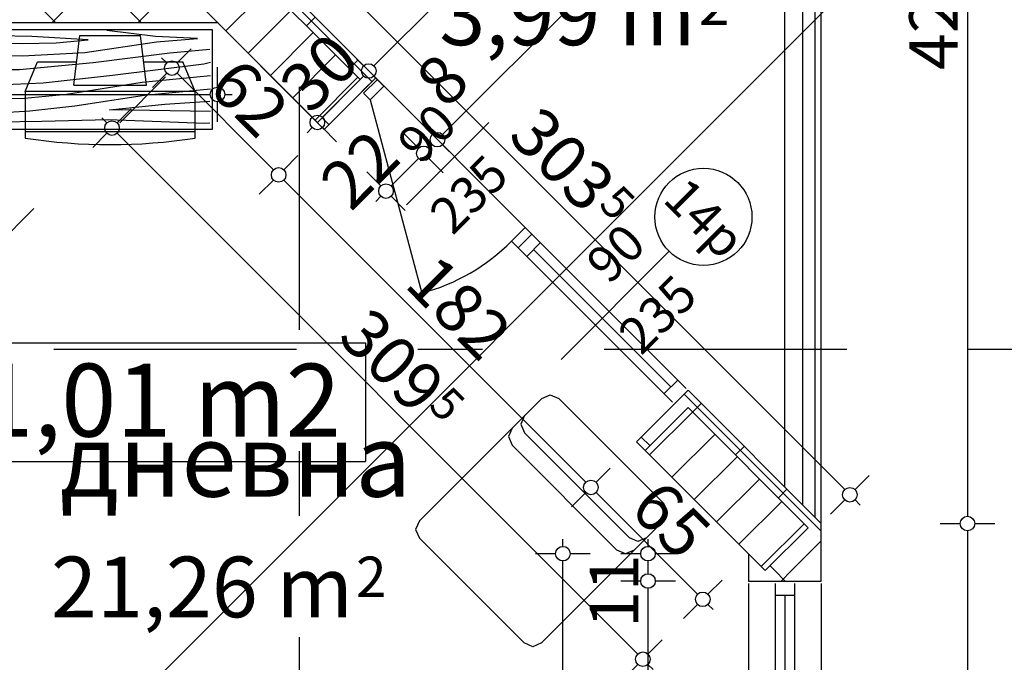
# Model space of a CAD drawing. Extents: x 88194 to 97745, y 86394 to 92856.
# Drawn here: x 94579 to 94985, y 88319 to 88583 of the extents above; entities that cross this region are included whole.
import ezdxf
from ezdxf.enums import TextEntityAlignment as Align

# ---------------------------------------------------------------- set-up
doc = ezdxf.new("R2010")
doc.units = 0
doc.header["$MEASUREMENT"] = 0
doc.linetypes.add('Double Dashed copy', pattern=[226.666667, 100, -50, 26.666667, -50])
for name, color, linetype in [('!DefPoints', 7, 'Continuous'), ('0help', 7, 'Continuous'), ('ArchiCAD', 7, 'Continuous'), ('Fills', 7, 'Continuous'), ('koloni', 7, 'Continuous'), ('KOTI-ext', 7, 'Continuous'), ('lines', 7, 'Continuous'), ('TEXT', 7, 'Continuous'), ('wall-ext', 7, 'Continuous'), ('Zones', 7, 'Continuous')]:
    doc.layers.add(name, color=color, linetype=linetype)
doc.styles.add('GENERATED_STYLE_1', font='TIMES.TTF')
doc.styles.add('GENERATED_STYLE_2', font='ARIAL.TTF')
doc.styles.get("Standard").update_dxf_attribs({"font": 'txt', "bigfont": 'BIGFONT.SHX'})
doc.dimstyles.new('Dimstyle_22FCF', dxfattribs={"dimtxt": 20, "dimasz": 7.5, "dimexe": 0.18, "dimexo": 0, "dimgap": 0.09, "dimtad": 1, "dimdec": 0, "dimzin": 0, "dimdsep": 46, "dimtxsty": 'GENERATED_STYLE_1', "dimblk": 'ARROWHEAD_1', "dimblk1": 'ARROWHEAD_1', "dimblk2": 'ARROWHEAD_1', "dimcen": 0.09, "dimclrd": 11, "dimclre": 11, "dimclrt": 11, "dimazin": 0, "dimtfac": 1, "dimtdec": 4, "dimtmove": 0, "dimatfit": 0, "dimfxl": 0, "dimtolj": 1, "dimtzin": 0, "dimarcsym": 0})
pattern_1 = [(45, (0, 0), (-17.6776695, 17.6776695), []), (135, (0, 0), (17.6776695, 17.6776695), [])]
pattern_2 = [(45, (0, 0), (-9.1923878, 9.1923878), [])]

# ---------------------------------------------------------------- blocks, each defined once
blk = doc.blocks.new('HATCH_230', base_point=(94694.73, 88590.51))
at = {"layer": 'Fills', "color": 133, "style": 'GENERATED_STYLE_1', "oblique": 0}
blk.add_text('3,99 m', height=25, dxfattribs=at).set_placement((94857.56, 88572.84), align=Align.RIGHT)
blk.add_text('2', height=16.67, dxfattribs=at).set_placement((94858.98, 88581.18))
blk = doc.blocks.new('HATCH_262', base_point=(94349.4, 88582.16))
at = {"layer": 'Fills', "color": 133, "style": 'GENERATED_STYLE_1', "oblique": 0}
blk.add_text('21,26 m', height=25, dxfattribs=at).set_placement((94716.48, 88337.21), align=Align.RIGHT)
blk.add_text('2', height=16.67, dxfattribs=at).set_placement((94717.71, 88345.54))
blk = doc.blocks.new('Office_001_130', base_point=(94625.46, 88425.79))
at = {"layer": 'Zones', "color": 161, "linetype": 'Continuous'}
for p, q in [((94529.32, 88450.21), (94529.32, 88401.36)), ((94529.32, 88450.21), (94721.6, 88450.21)), ((94721.6, 88450.21), (94721.6, 88401.36)), ((94529.32, 88401.36), (94721.6, 88401.36))]:
    blk.add_line(p, q, dxfattribs=at)
at = {"flags": 1}
for tag in ['ROOM_NAME', 'ROOM_NUMBER', 'ROOM_AREA', 'ROOM_PERIM', 'ROOM_WALLS_SURF', 'ROOM_DOORS_SURF', 'ROOM_WINDS_SURF', 'ROOM_BASELEV', 'ROOM_HEIGHT', 'ROOM_NET_AREA', 'ROOM_REDUCED_AREA', 'ROOM_VOLUME']:
    blk.add_attdef(tag, text='', height=500, dxfattribs=at).set_placement((0, 0), align=Align.TOP_LEFT)
at = {"layer": 'Zones', "color": 12, "style": 'GENERATED_STYLE_2'}
blk.add_attdef('ROOM_CALC_AREA', text='', height=30, dxfattribs=at).set_placement((94625.46, 88441.64), align=Align.TOP_CENTER)
blk = doc.blocks.new('WALL_1145', base_point=(94879.4, 88363.41))
at = {"layer": 'wall-ext'}
h = blk.add_hatch(dxfattribs=at)
h.set_pattern_fill('CONCRETE BLOCK', scale=25, angle=45, style=0, pattern_type=0)
h.set_pattern_definition(pattern_1)
h.paths.add_polyline_path([(94719.48, 88558.69), (94723.02, 88562.22), (94694.73, 88590.51), (94687.66, 88590.51)], flags=0)
h = blk.add_hatch(dxfattribs=at)
h.set_pattern_fill('CONCRETE BLOCK', scale=25, angle=45, style=0, pattern_type=0)
h.set_pattern_definition(pattern_1)
h.paths.add_polyline_path([(94723.02, 88562.22), (94701.8, 88541.01), (94704.63, 88538.18), (94725.84, 88559.39)], flags=0)
h = blk.add_hatch(dxfattribs=at)
h.set_pattern_fill('CONCRETE BLOCK', scale=25, angle=45, style=0, pattern_type=0)
h.set_pattern_definition(pattern_1)
h.paths.add_polyline_path([(94854.54, 88430.7), (94833.32, 88409.49), (94836.86, 88405.95), (94858.07, 88427.16)], flags=0)
h = blk.add_hatch(dxfattribs=at)
h.set_pattern_fill('CONCRETE BLOCK', scale=25, angle=45, style=0, pattern_type=0)
h.set_pattern_definition(pattern_1)
h.paths.add_polyline_path([(94903.16, 88373.25), (94909.4, 88375.84), (94858.07, 88427.16), (94854.54, 88423.63), (94904.03, 88374.13)], flags=0)
at = {"layer": 'wall-ext', "color": 7, "linetype": 'Continuous'}
for p, q in [((94652.3, 88590.51), (94704.63, 88538.18)), ((94725.84, 88559.39), (94694.73, 88590.51)), ((94704.63, 88538.18), (94725.84, 88559.39)), ((94833.32, 88409.49), (94854.54, 88430.7)), ((94909.4, 88375.84), (94854.54, 88430.7)), ((94833.32, 88409.49), (94879.4, 88363.41))]:
    blk.add_line(p, q, dxfattribs=at)
blk = doc.blocks.new('W_Ribbon_312')
at = {"color": 0, "linetype": 'Continuous'}
for p, q in [((-45, 0), (45, 0)), ((-45, 0), (45, 0)), ((-40, 0), (-40, -8)), ((40, 0), (40, -8)), ((-40, -4), (40, -4)), ((-45, -8), (45, -8)), ((-45, -8), (45, -8))]:
    blk.add_line(p, q, dxfattribs=at)
blk = doc.blocks.new('Window-Door_Marker_-_70_4101')
at = {"layer": 'ArchiCAD', "color": 11, "linetype": 'Continuous'}
blk.add_line((0, 35), (0, -28), dxfattribs=at)
blk.add_circle((0, 55), 20, dxfattribs=at)
at = {"layer": 'ArchiCAD', "color": 11, "style": 'GENERATED_STYLE_1'}
for tag, p in [('AC_WIDO_A_SIZE', (-7.5, 7.5)), ('AC_WIDO_B_SIZE', (22.5, -3.75))]:
    blk.add_attdef(tag, p, '', height=15, rotation=90, dxfattribs=at)
blk.add_attdef('AC_MarkerText_1', (-16.875, 47.5), '', height=15, dxfattribs=at)
blk = doc.blocks.new('D1_Metal_155')
at = {"color": 0, "linetype": 'Continuous'}
for p, q in [((41.2, 0), (-30.16, 41.2)), ((-41.2, 0), (-45, 0)), ((-45, 0), (-45, -8)), ((-41.2, -8), (-41.2, 0)), ((45, 0), (41.2, 0)), ((41.2, 0), (41.2, -8)), ((45, -8), (45, 0)), ((-45, -8), (-41.2, -8)), ((41.2, -8), (45, -8))]:
    blk.add_line(p, q, dxfattribs=at)
blk.add_arc((41.2, 0), 82.4, 150, 180, dxfattribs=at)
blk = doc.blocks.new('Window-Door_Marker_-_70_1376')
at = {"layer": 'ArchiCAD', "color": 11, "linetype": 'Continuous'}
blk.add_line((0, 20), (0, -28), dxfattribs=at)
at = {"layer": 'ArchiCAD', "color": 11, "style": 'GENERATED_STYLE_1'}
for tag, p in [('AC_WIDO_A_SIZE', (-7.5, -12.5)), ('AC_WIDO_B_SIZE', (22.5, -23.75))]:
    blk.add_attdef(tag, p, '', height=15, rotation=90, dxfattribs=at)
blk = doc.blocks.new('WALL_1146', base_point=(94725.84, 88559.39))
at = {"layer": 'wall-ext', "color": 4, "linetype": 'Continuous'}
for p, q in [((94725.84, 88559.39), (94720.19, 88553.74)), ((94848.88, 88425.04), (94854.54, 88430.7))]:
    blk.add_line(p, q, dxfattribs=at)
at = {"layer": 'wall-ext', "color": 133, "rotation": 134.9999999999924}
blk.add_blockref('D1_Metal_155', (94752.71, 88521.21), dxfattribs=at)
at = {"layer": 'wall-ext', "color": 133, "rotation": 314.9999999999924}
blk.add_blockref('Window-Door_Marker_-_70_1376', (94758.37, 88526.87), dxfattribs=at).add_auto_attribs({'AC_WIDO_A_SIZE': '90', 'AC_WIDO_B_SIZE': '235'})
at = {"layer": 'wall-ext', "color": 4, "rotation": 314.9999999999924}
blk.add_blockref('Window-Door_Marker_-_70_4101', (94822.01, 88463.23), dxfattribs=at).add_auto_attribs({'AC_MarkerText_1': '14p', 'AC_WIDO_A_SIZE': '90', 'AC_WIDO_B_SIZE': '235'})
at = {"layer": 'wall-ext', "color": 4, "xscale": -1, "rotation": 314.9999999999924}
blk.add_blockref('W_Ribbon_312', (94822.01, 88463.23), dxfattribs=at)
blk = doc.blocks.new('W_Ribbon_316')
at = {"color": 0, "linetype": 'Continuous'}
for p, q in [((-90, 11), (90, 11)), ((-90, 0), (90, 0)), ((-85, 0), (-85, -8)), ((-2.5, 0), (-2.5, -8)), ((2.5, 0), (2.5, -8)), ((85, 0), (85, -8)), ((-85, -4), (-2.5, -4)), ((2.5, -4), (85, -4)), ((-90, -8), (90, -8)), ((-90, -19), (90, -19))]:
    blk.add_line(p, q, dxfattribs=at)
blk = doc.blocks.new('WALL_1156', base_point=(94879.4, 88085.16))
at = {"layer": 'wall-ext'}
h = blk.add_hatch(dxfattribs=at)
h.set_pattern_fill('CONCRETE BLOCK', scale=25, angle=45, style=0, pattern_type=0)
h.set_pattern_definition(pattern_1)
h.paths.add_polyline_path([(94886.36, 88356.45), (94909.4, 88356.45), (94909.4, 88375.84), (94903.16, 88373.25)], flags=0)
h = blk.add_hatch(dxfattribs=at)
h.set_pattern_fill('CONCRETE BLOCK', scale=25, angle=45, style=0, pattern_type=0)
h.set_pattern_definition(pattern_1)
h.paths.add_polyline_path([(94879.4, 88363.41), (94879.4, 88356.45), (94886.36, 88356.45)], flags=0)
h = blk.add_hatch(dxfattribs=at)
h.set_pattern_fill('CONCRETE BLOCK', scale=25, angle=45, style=0, pattern_type=0)
h.set_pattern_definition(pattern_1)
h.paths.add_polyline_path([(94909.4, 88356.45), (94879.4, 88356.45), (94879.4, 88352.16), (94909.4, 88352.16)], flags=0)
at = {"layer": 'wall-ext', "color": 7, "linetype": 'Continuous'}
for p, q in [((94909.4, 88352.16), (94909.4, 88375.84)), ((94879.4, 88363.41), (94879.4, 88352.16)), ((94879.4, 88352.16), (94909.4, 88352.16))]:
    blk.add_line(p, q, dxfattribs=at)
at = {"layer": 'wall-ext', "color": 4, "rotation": 270}
blk.add_blockref('W_Ribbon_316', (94898.4, 88261.16), dxfattribs=at)
blk = doc.blocks.new('D1_Metal_445')
at = {"color": 0, "linetype": 'Continuous'}
for p, q in [((36.2, 0), (36.2, 72.4)), ((-36.2, 0), (-40, 0)), ((-40, 0), (-40, -10)), ((-36.2, -10), (-36.2, 0)), ((40, 0), (36.2, 0)), ((36.2, 0), (36.2, -10)), ((40, -10), (40, 0)), ((-40, -10), (-36.2, -10)), ((36.2, -10), (40, -10))]:
    blk.add_line(p, q, dxfattribs=at)
blk.add_arc((36.2, 0), 72.4, 90, 180, dxfattribs=at)
blk = doc.blocks.new('Window-Door_Marker_-_70_4126')
at = {"layer": 'ArchiCAD', "color": 11, "linetype": 'Continuous'}
blk.add_line((0, 20), (0, -30), dxfattribs=at)
blk.add_circle((0, 40), 20, dxfattribs=at)
at = {"layer": 'ArchiCAD', "color": 11, "style": 'GENERATED_STYLE_1'}
for tag, p, rotation in [('AC_MarkerText_1', (5.625, 47.5), 180), ('AC_WIDO_B_SIZE', (-22.5, 10), -90), ('AC_WIDO_A_SIZE', (7.5, 10), -90)]:
    blk.add_attdef(tag, p, '', height=15, rotation=rotation, dxfattribs=at)
blk = doc.blocks.new('WALL_1209', base_point=(94665.15, 88582.16))
at = {"layer": 'wall-ext'}
h = blk.add_hatch(dxfattribs=at)
h.set_pattern_fill('CONCRETE BLOCK', scale=25, angle=45, style=0, pattern_type=0)
h.set_pattern_definition(pattern_1)
h.paths.add_polyline_path([(94321.55, 88592.16), (94331.55, 88582.16), (94381.9, 88582.16), (94381.9, 88592.16)], flags=0)
h = blk.add_hatch(dxfattribs=at)
h.set_pattern_fill('CONCRETE BLOCK', scale=25, angle=45, style=0, pattern_type=0)
h.set_pattern_definition(pattern_1)
h.paths.add_polyline_path([(94463.9, 88592.16), (94463.9, 88582.16), (94652.3, 88582.16), (94652.3, 88592.16)], flags=0)
h = blk.add_hatch(dxfattribs=at)
h.set_pattern_fill('CONCRETE BLOCK', scale=25, angle=45, style=0, pattern_type=0)
h.set_pattern_definition(pattern_1)
h.paths.add_polyline_path([(94653.96, 88592.16), (94652.3, 88592.16), (94652.3, 88590.51)], flags=0)
h = blk.add_hatch(dxfattribs=at)
h.set_pattern_fill('CONCRETE BLOCK', scale=25, angle=45, style=0, pattern_type=0)
h.set_pattern_definition(pattern_1)
h.paths.add_polyline_path([(94652.3, 88582.16), (94660.65, 88582.16), (94652.3, 88590.51)], flags=0)
at = {"layer": 'wall-ext', "color": 7, "linetype": 'Continuous'}
for p, q in [((94381.9, 88592.16), (94321.55, 88592.16)), ((94381.9, 88582.16), (94381.9, 88592.16)), ((94463.9, 88582.16), (94463.9, 88592.16)), ((94653.96, 88592.16), (94463.9, 88592.16)), ((94331.55, 88582.16), (94339.4, 88582.16)), ((94349.4, 88582.16), (94381.9, 88582.16)), ((94463.9, 88582.16), (94660.65, 88582.16))]:
    blk.add_line(p, q, dxfattribs=at)
at = {"layer": 'wall-ext', "color": 133, "xscale": -1}
blk.add_blockref('D1_Metal_445', (94422.9, 88592.16), dxfattribs=at)
at = {"layer": 'wall-ext', "color": 133, "rotation": 180}
blk.add_blockref('Window-Door_Marker_-_70_4126', (94422.9, 88582.16), dxfattribs=at).add_auto_attribs({'AC_MarkerText_1': '4', 'AC_WIDO_A_SIZE': '80', 'AC_WIDO_B_SIZE': '210'})
blk = doc.blocks.new('COLUMN_465', base_point=(94685.89, 88574.6))
at = {"layer": 'koloni'}
h = blk.add_hatch(dxfattribs=at)
h.set_pattern_fill('COMMON BRICK', color=1, scale=13, angle=45, style=0, pattern_type=0)
h.set_pattern_definition(pattern_2)
h.paths.add_polyline_path([(94701.8, 88541.01), (94719.48, 88558.69), (94669.98, 88608.18), (94652.3, 88590.51)], flags=0)
at = {"layer": 'koloni', "color": 30, "linetype": 'Continuous'}
blk.add_lwpolyline([(94701.8, 88541.01), (94719.48, 88558.69), (94669.98, 88608.18), (94652.3, 88590.51)], close=True, dxfattribs=at)
blk = doc.blocks.new('COLUMN_501', base_point=(94870.45, 88390.04))
at = {"layer": 'koloni'}
h = blk.add_hatch(dxfattribs=at)
h.set_pattern_fill('COMMON BRICK', color=1, scale=13, angle=45, style=0, pattern_type=0)
h.set_pattern_definition(pattern_2)
h.paths.add_polyline_path([(94886.36, 88356.45), (94904.03, 88374.13), (94854.54, 88423.63), (94836.86, 88405.95)], flags=0)
at = {"layer": 'koloni', "color": 30, "linetype": 'Continuous'}
blk.add_lwpolyline([(94886.36, 88356.45), (94904.03, 88374.13), (94854.54, 88423.63), (94836.86, 88405.95)], close=True, dxfattribs=at)
blk = doc.blocks.new('PLN_Couch_Segment')
at = {"layer": '0help', "color": 0, "linetype": 'ByBlock'}
for p, q in [((1.41, 79.86), (5, 81.28)), ((5, 81.28), (66.12, 81.28)), ((69.7, 79.86), (66.12, 81.28)), ((0, 76.28), (1.41, 79.86)), ((71.12, 76.28), (69.7, 79.86)), ((0, 5), (0, 76.28)), ((71.12, 5), (71.12, 76.28)), ((0, 22.23), (1.41, 25.82)), ((1.41, 25.82), (5, 27.23)), ((5, 27.23), (66.12, 27.23)), ((69.7, 25.82), (66.12, 27.23)), ((71.12, 22.23), (69.7, 25.82)), ((0, 15), (1.41, 18.59)), ((1.41, 18.59), (5, 20)), ((5, 20), (66.12, 20)), ((69.7, 18.59), (66.12, 20)), ((71.12, 15), (69.7, 18.59)), ((0, 5), (1.41, 1.41)), ((71.12, 5), (69.7, 1.41)), ((1.41, 1.41), (5, 0)), ((5, 0), (66.12, 0)), ((69.7, 1.41), (66.12, 0))]:
    blk.add_line(p, q, dxfattribs=at)
blk = doc.blocks.new('PLR_BIBF2-7')
at = {"layer": '0help', "color": 0, "linetype": 'ByBlock'}
for p, q in [((320, -64), (-320, -64)), ((-320, -64), (-320, -704)), ((320, -704), (320, -64)), ((-297, -103.7), (-312, -104.1)), ((-15, -126.2), (-297, -103.7)), ((312, -112.2), (180, -115.7)), ((180, -115.7), (-15, -126.2)), ((216, -180.2), (315, -166.7)), ((-314.1, -176.8), (-18, -189.2)), ((-18, -189.2), (-180, -225.2)), ((84, -211.7), (216, -180.2)), ((-180, -225.2), (-312.1, -243.4)), ((-120, -280.2), (84, -211.7)), ((231, -261.2), (309, -256.7)), ((-314.2, -321.2), (-120, -280.2)), ((-114, -364.7), (108, -288.2)), ((108, -288.2), (231, -261.2)), ((-314, -407.1), (-114, -364.7)), ((-27, -409.7), (177, -360.2)), ((177, -360.2), (309, -346.7)), ((-294, -482.7), (-27, -409.7)), ((30, -490.7), (246, -445.7)), ((246, -445.7), (312, -445.7)), ((-314.1, -493.7), (-294, -482.7)), ((-195, -553.7), (30, -490.7)), ((237, -535.7), (54, -558.2)), ((312, -540.2), (237, -535.7)), ((-311.9, -576.8), (-195, -553.7)), ((54, -558.2), (-156, -625.7)), ((-156, -625.7), (-276, -648.2)), ((138, -621.2), (45, -639.2)), ((237, -616.7), (138, -621.2)), ((309, -617.7), (237, -616.7)), ((-276, -648.2), (-153, -661.7)), ((-153, -661.7), (-9.9, -700.3)), ((45, -639.2), (210, -661.7)), ((210, -661.7), (309, -665.2)), ((-320, -704), (320, -704))]:
    blk.add_line(p, q, dxfattribs=at)
blk = doc.blocks.new('PLR_BILF6-1')
at = {"layer": '0help', "color": 0, "linetype": 'ByBlock'}
for p, q in [((-96, 64), (-80, 304)), ((-80, 304), (80, 304)), ((96, 64), (80, 304)), ((-224, 32), (-192, 176)), ((-192, 176), (-88.5, 176)), ((88.5, 176), (192, 176)), ((224, 32), (192, 176)), ((-96, 64), (96, 64)), ((-224, 32), (-224, -160)), ((224, 32), (-224, 32)), ((224, -160), (224, 32)), ((-224, -160), (-224, -192)), ((-224, -160), (224, -160)), ((224, -192), (224, -160))]:
    blk.add_line(p, q, dxfattribs=at)
blk.add_arc((0, 576), 800, 253.7398, 286.2602, dxfattribs=at)
blk = doc.blocks.new('*D1021')
at = {"layer": 'KOTI-ext', "color": 11, "linetype": 'Continuous'}
for p, q in [((95190.65, 88883.02), (95196.48, 88877.19)), ((95196.48, 88872.94), (94599.68, 88276.14)), ((95200.72, 88872.94), (95206.56, 88867.11)), ((94589.61, 88281.98), (94595.44, 88276.14)), ((94595.44, 88271.9), (94593.32, 88269.78)), ((94599.68, 88271.9), (94605.52, 88266.07))]:
    blk.add_line(p, q, dxfattribs=at)
for centre in [(95198.6, 88875.06), (94597.56, 88274.02)]:
    blk.add_circle(centre, 3, dxfattribs=at)
at = {"layer": 'KOTI-ext', "color": 11, "style": 'GENERATED_STYLE_1', "oblique": 0}
blk.add_text('850', height=20, rotation=45, dxfattribs=at).set_placement((94963.26, 88650.33))
blk = doc.blocks.new('ARROWHEAD_1')
at = {"color": 0, "linetype": 'Continuous'}
blk.add_line((0, 0), (-1, 0), dxfattribs=at)
blk.add_circle((0, 0), 0.25, dxfattribs=at)
blk = doc.blocks.new('*D1140')
at = {"layer": 'KOTI-ext', "color": 11, "linetype": 'Continuous'}
for p, q in [((95049.71, 88808.17), (95049.71, 88811.17)), ((95046.71, 88805.17), (95038.46, 88805.17)), ((95049.71, 86933.17), (95049.71, 88802.17)), ((95060.96, 88805.17), (95052.71, 88805.17)), ((95046.71, 86930.17), (95038.46, 86930.17)), ((95060.96, 86930.17), (95052.71, 86930.17)), ((95049.71, 86924.17), (95049.71, 86927.17))]:
    blk.add_line(p, q, dxfattribs=at)
for centre in [(95049.71, 88805.17), (95049.71, 86930.17)]:
    blk.add_circle(centre, 3, dxfattribs=at)
at = {"layer": 'KOTI-ext', "color": 11, "style": 'GENERATED_STYLE_1', "oblique": 0}
blk.add_text('1\xa0875', height=20, rotation=90, dxfattribs=at).set_placement((95045.71, 87833.92))
blk = doc.blocks.new('*D1156')
at = {"layer": 'KOTI-ext', "color": 11, "linetype": 'Continuous'}
for p, q in [((94349.4, 88555.54), (94349.4, 88563.79)), ((94660.65, 88555.54), (94660.65, 88563.79)), ((94352.4, 88552.54), (94657.65, 88552.54)), ((94663.65, 88552.54), (94666.65, 88552.54)), ((94349.4, 88541.29), (94349.4, 88549.54)), ((94660.65, 88541.29), (94660.65, 88549.54))]:
    blk.add_line(p, q, dxfattribs=at)
for centre in [(94349.4, 88552.54), (94660.65, 88552.54)]:
    blk.add_circle(centre, 3, dxfattribs=at)
at = {"layer": 'KOTI-ext', "color": 11, "style": 'GENERATED_STYLE_1', "oblique": 0}
blk.add_text('311', height=20, dxfattribs=at).set_placement((94482.53, 88556.54))
blk = doc.blocks.new('*D1527')
at = {"layer": 'KOTI-ext', "color": 11, "linetype": 'Continuous'}
for p, q in [((95256, 89054.55), (95261.83, 89048.72)), ((95261.83, 89044.48), (94753.42, 88536.06)), ((94743.34, 88541.89), (94749.18, 88536.06))]:
    blk.add_line(p, q, dxfattribs=at)
at = {"layer": 'KOTI-ext', "color": 11, "style": 'GENERATED_STYLE_1', "oblique": 0}
for s, p in [('725', (94983.14, 88771.44)), ('8', (94754.95, 88546.12))]:
    blk.add_text(s, height=20, rotation=45.0002, dxfattribs=at).set_placement(p)
blk = doc.blocks.new('*D1528')
at = {"layer": 'KOTI-ext', "color": 11, "linetype": 'Continuous'}
for p, q in [((94743.34, 88541.89), (94749.18, 88536.06)), ((94753.42, 88531.82), (94759.25, 88525.98))]:
    blk.add_line(p, q, dxfattribs=at)
blk.add_circle((94751.3, 88533.94), 3, dxfattribs=at)
blk = doc.blocks.new('*D1529')
at = {"layer": 'KOTI-ext', "color": 11, "linetype": 'Continuous'}
for p, q in [((94749.18, 88531.82), (94747.76, 88530.4)), ((94747.76, 88526.16), (94753.6, 88520.33))]:
    blk.add_line(p, q, dxfattribs=at)
blk = doc.blocks.new('*D1530')
at = {"layer": 'KOTI-ext', "color": 11, "linetype": 'Continuous'}
for p, q in [((94737.69, 88536.24), (94743.52, 88530.4)), ((94743.52, 88526.16), (94732.21, 88514.85)), ((94747.76, 88526.16), (94753.6, 88520.33)), ((94722.13, 88520.68), (94727.96, 88514.85)), ((94727.96, 88510.6), (94725.84, 88508.48)), ((94732.21, 88510.6), (94738.04, 88504.77))]:
    blk.add_line(p, q, dxfattribs=at)
for centre in [(94745.64, 88528.28), (94730.08, 88512.73)]:
    blk.add_circle(centre, 3, dxfattribs=at)
at = {"layer": 'KOTI-ext', "color": 11, "style": 'GENERATED_STYLE_1', "oblique": 0}
blk.add_text('22', height=20, rotation=45.0002, dxfattribs=at).set_placement((94715.61, 88503.91))
blk = doc.blocks.new('*D1662')
at = {"layer": 'KOTI-ext', "color": 11, "linetype": 'Continuous'}
for p, q in [((94802.99, 88366.41), (94802.99, 88369.41)), ((94799.99, 88363.41), (94791.74, 88363.41)), ((94802.99, 88143.16), (94802.99, 88360.41)), ((94814.24, 88363.41), (94805.99, 88363.41)), ((94799.99, 88140.16), (94791.74, 88140.16)), ((94802.99, 88134.16), (94802.99, 88137.16)), ((94814.24, 88140.16), (94805.99, 88140.16))]:
    blk.add_line(p, q, dxfattribs=at)
for centre in [(94802.99, 88363.41), (94802.99, 88140.16)]:
    blk.add_circle(centre, 3, dxfattribs=at)
at = {"layer": 'KOTI-ext', "color": 11, "style": 'GENERATED_STYLE_1', "oblique": 0}
blk.add_text('223', height=20, rotation=90, dxfattribs=at).set_placement((94798.99, 88229.29))
blk = doc.blocks.new('*D1726')
at = {"layer": 'KOTI-ext', "color": 11, "linetype": 'Continuous'}
for p, q in [((94835.07, 88352.16), (94826.82, 88352.16)), ((94849.32, 88352.16), (94841.07, 88352.16)), ((94838.07, 88173.16), (94838.07, 88349.16)), ((94835.07, 88170.16), (94826.82, 88170.16)), ((94849.32, 88170.16), (94841.07, 88170.16))]:
    blk.add_line(p, q, dxfattribs=at)
for centre in [(94838.07, 88352.16), (94838.07, 88170.16)]:
    blk.add_circle(centre, 3, dxfattribs=at)
at = {"layer": 'KOTI-ext', "color": 11, "style": 'GENERATED_STYLE_1', "oblique": 0}
for s, p in [('11', (94834.07, 88332.87)), ('182', (94834.07, 88238.66))]:
    blk.add_text(s, height=20, rotation=90, dxfattribs=at).set_placement(p)
blk = doc.blocks.new('*D1727')
at = {"layer": 'KOTI-ext', "color": 11, "linetype": 'Continuous'}
for p, q in [((94838.07, 88366.41), (94838.07, 88369.41)), ((94835.07, 88363.41), (94826.82, 88363.41)), ((94838.07, 88355.16), (94838.07, 88360.41)), ((94849.32, 88363.41), (94841.07, 88363.41)), ((94835.07, 88352.16), (94826.82, 88352.16)), ((94849.32, 88352.16), (94841.07, 88352.16))]:
    blk.add_line(p, q, dxfattribs=at)
for centre in [(94838.07, 88363.41), (94838.07, 88352.16)]:
    blk.add_circle(centre, 3, dxfattribs=at)
blk = doc.blocks.new('*D1863')
at = {"layer": 'KOTI-ext', "color": 11, "linetype": 'Continuous'}
for p, q in [((94619.3, 88540.81), (94625.14, 88546.65)), ((94612.94, 88542.93), (94615.06, 88540.81)), ((94609.23, 88530.74), (94615.06, 88536.57)), ((94619.3, 88536.57), (94833.81, 88322.06)), ((94838.05, 88322.06), (94843.88, 88327.9)), ((94827.97, 88311.99), (94833.81, 88317.82)), ((94838.05, 88317.82), (94840.17, 88315.7))]:
    blk.add_line(p, q, dxfattribs=at)
for centre in [(94617.18, 88538.69), (94835.93, 88319.94)]:
    blk.add_circle(centre, 3, dxfattribs=at)
at = {"layer": 'KOTI-ext', "color": 11, "style": 'GENERATED_STYLE_1', "oblique": 0}
blk.add_text('309', height=20, rotation=315, dxfattribs=at).set_placement((94741.76, 88419.77), align=Align.RIGHT)
blk.add_text('5', height=13.33, rotation=315, dxfattribs=at).set_placement((94747.06, 88423.89))
blk = doc.blocks.new('*D1865')
at = {"layer": 'KOTI-ext', "color": 11, "linetype": 'Continuous'}
for p, q in [((94643.99, 88565.5), (94649.82, 88571.33)), ((94637.63, 88567.62), (94639.75, 88565.5)), ((94633.91, 88555.42), (94639.75, 88561.26)), ((94643.99, 88561.26), (94683.73, 88521.52)), ((94677.89, 88511.44), (94683.73, 88517.28))]:
    blk.add_line(p, q, dxfattribs=at)
blk.add_circle((94641.87, 88563.38), 3, dxfattribs=at)
at = {"layer": 'KOTI-ext', "color": 11, "style": 'GENERATED_STYLE_1', "oblique": 0}
blk.add_text('62', height=20, rotation=315, dxfattribs=at).set_placement((94656.08, 88554.82))
blk = doc.blocks.new('*D1866')
at = {"layer": 'KOTI-ext', "color": 11, "linetype": 'Continuous'}
for p, q in [((94687.97, 88521.52), (94693.8, 88527.35)), ((94677.89, 88511.44), (94683.73, 88517.28)), ((94687.97, 88517.28), (94812.42, 88392.83)), ((94816.66, 88392.83), (94822.5, 88398.66)), ((94806.59, 88382.75), (94812.42, 88388.58))]:
    blk.add_line(p, q, dxfattribs=at)
for centre in [(94685.85, 88519.4), (94814.54, 88390.7)]:
    blk.add_circle(centre, 3, dxfattribs=at)
at = {"layer": 'KOTI-ext', "color": 11, "style": 'GENERATED_STYLE_1', "oblique": 0}
blk.add_text('182', height=20, rotation=315, dxfattribs=at).set_placement((94737.11, 88473.79))
blk = doc.blocks.new('*D1867')
at = {"layer": 'KOTI-ext', "color": 11, "linetype": 'Continuous'}
for p, q in [((94816.66, 88388.58), (94858.49, 88346.75)), ((94862.74, 88346.75), (94868.57, 88352.58)), ((94852.66, 88336.67), (94858.49, 88342.51)), ((94862.74, 88342.51), (94864.86, 88340.39))]:
    blk.add_line(p, q, dxfattribs=at)
blk.add_circle((94860.62, 88344.63), 3, dxfattribs=at)
at = {"layer": 'KOTI-ext', "color": 11, "style": 'GENERATED_STYLE_1', "oblique": 0}
blk.add_text('65', height=20, rotation=315, dxfattribs=at).set_placement((94829.8, 88381.1))
blk = doc.blocks.new('*D1873')
at = {"layer": 'KOTI-ext', "color": 11, "linetype": 'Continuous'}
for p, q in [((94321.55, 88618.38), (94321.55, 88626.63)), ((94381.9, 88618.38), (94381.9, 88626.63)), ((94315.55, 88615.38), (94318.55, 88615.38)), ((94321.55, 88604.13), (94321.55, 88612.38)), ((94324.55, 88615.38), (94378.9, 88615.38)), ((94381.9, 88604.13), (94381.9, 88612.38))]:
    blk.add_line(p, q, dxfattribs=at)
for centre in [(94321.55, 88615.38), (94381.9, 88615.38)]:
    blk.add_circle(centre, 3, dxfattribs=at)
at = {"layer": 'KOTI-ext', "color": 11, "style": 'GENERATED_STYLE_1', "oblique": 0}
blk.add_text('60', height=20, dxfattribs=at).set_placement((94361.73, 88619.38), align=Align.RIGHT)
blk.add_text('5', height=13.33, dxfattribs=at).set_placement((94362.84, 88626.04))
blk = doc.blocks.new('*D1874')
at = {"layer": 'KOTI-ext', "color": 11, "linetype": 'Continuous'}
for p, q in [((94381.9, 88618.38), (94381.9, 88626.63)), ((94463.9, 88618.38), (94463.9, 88626.63)), ((94381.9, 88604.13), (94381.9, 88612.38)), ((94384.9, 88615.38), (94460.9, 88615.38)), ((94463.9, 88604.13), (94463.9, 88612.38))]:
    blk.add_line(p, q, dxfattribs=at)
for centre in [(94381.9, 88615.38), (94463.9, 88615.38)]:
    blk.add_circle(centre, 3, dxfattribs=at)
at = {"layer": 'KOTI-ext', "color": 11, "style": 'GENERATED_STYLE_1', "oblique": 0}
blk.add_text('82', height=20, dxfattribs=at).set_placement((94407.9, 88619.38))
blk = doc.blocks.new('*D1875')
at = {"layer": 'KOTI-ext', "color": 11, "linetype": 'Continuous'}
for p, q in [((94463.9, 88618.38), (94463.9, 88626.63)), ((94653.96, 88618.38), (94653.96, 88626.63)), ((94463.9, 88604.13), (94463.9, 88612.38)), ((94466.9, 88615.38), (94650.96, 88615.38)), ((94653.96, 88604.13), (94653.96, 88612.38)), ((94656.96, 88615.38), (94659.96, 88615.38))]:
    blk.add_line(p, q, dxfattribs=at)
for centre in [(94463.9, 88615.38), (94653.96, 88615.38)]:
    blk.add_circle(centre, 3, dxfattribs=at)
at = {"layer": 'KOTI-ext', "color": 11, "style": 'GENERATED_STYLE_1', "oblique": 0}
blk.add_text('190', height=20, dxfattribs=at).set_placement((94536.43, 88619.38))
blk = doc.blocks.new('*D1986')
at = {"layer": 'KOTI-ext', "color": 11, "linetype": 'Continuous'}
for p, q in [((94969.71, 88811.17), (94969.71, 88808.17)), ((94958.46, 88805.17), (94966.71, 88805.17)), ((94969.71, 88802.17), (94969.71, 88378.84)), ((94972.71, 88805.17), (94980.96, 88805.17)), ((94958.46, 88375.84), (94966.71, 88375.84)), ((94972.71, 88375.84), (94980.96, 88375.84))]:
    blk.add_line(p, q, dxfattribs=at)
for centre in [(94969.71, 88805.17), (94969.71, 88375.84)]:
    blk.add_circle(centre, 3, dxfattribs=at)
at = {"layer": 'KOTI-ext', "color": 11, "style": 'GENERATED_STYLE_1', "oblique": 0}
blk.add_text('5', height=13.33, rotation=90, dxfattribs=at).set_placement((94959.05, 88608.84))
blk.add_text('429', height=20, rotation=90, dxfattribs=at).set_placement((94965.71, 88608.01), align=Align.RIGHT)
blk = doc.blocks.new('*D1987')
at = {"layer": 'KOTI-ext', "color": 11, "linetype": 'Continuous'}
for p, q in [((94958.46, 88375.84), (94966.71, 88375.84)), ((94969.71, 88372.84), (94969.71, 88088.16)), ((94972.71, 88375.84), (94980.96, 88375.84)), ((94958.46, 88085.16), (94966.71, 88085.16)), ((94972.71, 88085.16), (94980.96, 88085.16))]:
    blk.add_line(p, q, dxfattribs=at)
for centre in [(94969.71, 88375.84), (94969.71, 88085.16)]:
    blk.add_circle(centre, 3, dxfattribs=at)
at = {"layer": 'KOTI-ext', "color": 11, "style": 'GENERATED_STYLE_1', "oblique": 0}
blk.add_text('5', height=13.33, rotation=90, dxfattribs=at).set_placement((94959.05, 88219.65))
blk.add_text('290', height=20, rotation=90, dxfattribs=at).set_placement((94965.71, 88218.82), align=Align.RIGHT)
blk = doc.blocks.new('*D2052')
at = {"layer": 'KOTI-ext', "color": 11, "linetype": 'Continuous'}
for p, q in [((94935.56, 88774.77), (94725.13, 88564.34)), ((94939.8, 88774.77), (94945.64, 88768.94)), ((94715.06, 88570.18), (94720.89, 88564.34)), ((94725.13, 88560.1), (94730.97, 88554.27))]:
    blk.add_line(p, q, dxfattribs=at)
blk.add_circle((94723.01, 88562.22), 3, dxfattribs=at)
at = {"layer": 'KOTI-ext', "color": 11, "style": 'GENERATED_STYLE_1', "oblique": 0}
blk.add_text('5', height=13.33, rotation=45.0002, dxfattribs=at).set_placement((94862.28, 88716.58))
blk.add_text('303', height=20, rotation=45.0002, dxfattribs=at).set_placement((94866.41, 88711.27), align=Align.RIGHT)
blk = doc.blocks.new('*D2053')
at = {"layer": 'KOTI-ext', "color": 11, "linetype": 'Continuous'}
for p, q in [((94715.06, 88570.18), (94720.89, 88564.34)), ((94720.89, 88560.1), (94703.92, 88543.13)), ((94725.13, 88560.1), (94730.97, 88554.27)), ((94693.85, 88548.96), (94699.68, 88543.13)), ((94699.68, 88538.89), (94697.56, 88536.77)), ((94703.92, 88538.89), (94709.76, 88533.05))]:
    blk.add_line(p, q, dxfattribs=at)
blk.add_circle((94701.8, 88541.01), 3, dxfattribs=at)
at = {"layer": 'KOTI-ext', "color": 11, "style": 'GENERATED_STYLE_1', "oblique": 0}
blk.add_text('30', height=20, rotation=45.0002, dxfattribs=at).set_placement((94698.97, 88543.84))
blk = doc.blocks.new('*D2505')
at = {"layer": 'KOTI-ext', "color": 11, "linetype": 'Continuous'}
for p, q in [((94714.55, 88610.32), (94708.71, 88604.49)), ((94704.47, 88600.25), (94698.64, 88594.41)), ((94919.14, 88389.82), (94708.71, 88600.25)), ((94929.22, 88395.65), (94923.38, 88389.82)), ((94919.14, 88385.58), (94913.31, 88379.74)), ((94925.5, 88383.46), (94923.38, 88385.58))]:
    blk.add_line(p, q, dxfattribs=at)
blk.add_circle((94921.26, 88387.7), 3, dxfattribs=at)
at = {"layer": 'KOTI-ext', "color": 11, "style": 'GENERATED_STYLE_1', "oblique": 0}
for s, height, p in [('8', 20, (94716.57, 88597.35)), ('5', 13.33, (94817.2, 88506.84))]:
    blk.add_text(s, height=height, rotation=315, dxfattribs=at).set_placement(p)
blk.add_text('303', height=20, rotation=315, dxfattribs=at).set_placement((94811.9, 88502.72), align=Align.RIGHT)
blk = doc.blocks.new('DIM_48', base_point=(95198.6, 88875.06))
at = {"layer": 'KOTI-ext', "color": 11, "linetype": 'Continuous'}
dim = blk.add_aligned_dim(p1=(95018.44, 89055.23), p2=(94417.4, 88454.19), distance=254.79, dimstyle='Dimstyle_22FCF', dxfattribs=at)
dim.commit()
dim.dimension.update_dxf_attribs({"geometry": '*D1021', "text_midpoint": (94961.49, 88662.7), "text_rotation": 45})
blk = doc.blocks.new('DIM_361', base_point=(94339.4, 88552.54))
at = {"layer": 'KOTI-ext', "color": 11, "linetype": 'Continuous'}
dim = blk.add_linear_dim(base=(94339.4, 88552.54), p1=(94349.4, 88465.16), p2=(94660.65, 88582.16), dimstyle='Dimstyle_22FCF', dxfattribs=at)
dim.commit()
dim.dimension.update_dxf_attribs({"geometry": '*D1156', "text_midpoint": (94497.53, 88566.54)})
blk = doc.blocks.new('DIM_889', base_point=(95263.95, 89046.6))
at = {"layer": 'KOTI-ext', "color": 11, "linetype": 'Continuous'}
for base, p1, p2, angle, picture, middle, turn in [((95263.95, 89046.6), (95196.16, 89114.38), (94790.19, 88495.05), 225.0002, '*D1527', (94986.67, 88789.12), 45.0002), ((95263.95, 89046.6), (94784.53, 88489.39), (94833.32, 88409.49), 225.0002, '*D1530', (94719.14, 88521.58), 45.0002), ((95263.95169276, 89046.59709051), (94790.19028952, 88495.04618053), (94790.19028952, 88495.04618053), 225.00023986, '*D1528', (94748.82257286, 88551.26273057), 45.00023986)]:
    dim = blk.add_linear_dim(base=base, p1=p1, p2=p2, angle=angle, dimstyle='Dimstyle_22FCF', dxfattribs=at)
    dim.commit()
    dim.dimension.update_dxf_attribs({"geometry": picture, "text_midpoint": middle, "text_rotation": turn})
dim = blk.add_aligned_dim(p1=(94790.19, 88495.05), p2=(94784.53, 88489.39), distance=-55.01, dimstyle='Dimstyle_22FCF', dxfattribs=at)
dim.commit()
dim.dimension.update_dxf_attribs({"geometry": '*D1529', "text_midpoint": (94758.49, 88563.79), "text_rotation": 45})
blk = doc.blocks.new('DIM_917', base_point=(94838.07, 88090.16))
at = {"layer": 'KOTI-ext', "color": 11, "linetype": 'Continuous'}
for p1, p2, picture, middle in [((94879.4, 88352.16), (94879.4, 88363.41), '*D1727', (94824.07, 88347.87)), ((94879.4, 88170.16), (94879.4, 88352.16), '*D1726', (94824.07, 88246.16))]:
    dim = blk.add_aligned_dim(p1=p1, p2=p2, distance=41.33, dimstyle='Dimstyle_22FCF', dxfattribs=at)
    dim.commit()
    dim.dimension.update_dxf_attribs({"geometry": picture, "text_midpoint": middle, "text_rotation": 90})
blk = doc.blocks.new('DIM_941', base_point=(94685.85, 88519.4))
at = {"layer": 'KOTI-ext', "color": 11, "linetype": 'Continuous'}
for p1, p2, picture, middle in [((94660.65, 88582.16), (94704.63, 88538.18), '*D1865', (94668.45, 88556.59)), ((94704.63, 88538.18), (94833.32, 88409.49), '*D1866', (94749.49, 88475.56)), ((94833.32, 88409.49), (94879.4, 88363.41), '*D1867', (94842.18, 88382.87))]:
    dim = blk.add_aligned_dim(p1=p1, p2=p2, distance=-26.56, dimstyle='Dimstyle_22FCF', dxfattribs=at)
    dim.commit()
    dim.dimension.update_dxf_attribs({"geometry": picture, "text_midpoint": middle, "text_rotation": 315})
blk = doc.blocks.new('DIM_945', base_point=(94381.9, 88615.38))
at = {"layer": 'KOTI-ext', "color": 11, "linetype": 'Continuous'}
for p1, p2, picture, middle in [((94321.55, 88592.16), (94381.9, 88582.16), '*D1873', (94339.23, 88629.38)), ((94381.9, 88582.16), (94463.9, 88592.16), '*D1874', (94415.4, 88629.38))]:
    dim = blk.add_linear_dim(base=(94381.9, 88615.38), p1=p1, p2=p2, dimstyle='Dimstyle_22FCF', dxfattribs=at)
    dim.commit()
    dim.dimension.update_dxf_attribs({"geometry": picture, "text_midpoint": middle})
dim = blk.add_aligned_dim(p1=(94463.9, 88592.16), p2=(94653.96, 88592.16), distance=23.22, dimstyle='Dimstyle_22FCF', dxfattribs=at)
dim.commit()
dim.dimension.update_dxf_attribs({"geometry": '*D1875', "text_midpoint": (94543.93, 88629.38)})
blk = doc.blocks.new('DIM_1481', base_point=(94969.71, 88375.84))
at = {"layer": 'KOTI-ext', "color": 11, "linetype": 'Continuous'}
for p1, p2, picture, middle in [((94909.4, 88805.17), (94909.4, 88375.84), '*D1986', (94955.71, 88578.01)), ((94909.4, 88375.84), (94909.4, 88085.16), '*D1987', (94955.71, 88181.32))]:
    dim = blk.add_aligned_dim(p1=p1, p2=p2, distance=60.31, dimstyle='Dimstyle_22FCF', dxfattribs=at)
    dim.commit()
    dim.dimension.update_dxf_attribs({"geometry": picture, "text_midpoint": middle, "text_rotation": 270})
blk = doc.blocks.new('DIM_1489', base_point=(95129.6, 88968.81))
at = {"layer": 'KOTI-ext', "color": 11, "linetype": 'Continuous'}
dim = blk.add_aligned_dim(p1=(94787.06, 88498.17), p2=(94765.85, 88476.96), distance=-90.58, dimstyle='Dimstyle_22FCF', dxfattribs=at)
dim.commit()
dim.dimension.update_dxf_attribs({"geometry": '*D2053', "text_midpoint": (94702.51, 88561.52), "text_rotation": 45})
dim = blk.add_linear_dim(base=(95129.6, 88968.81), p1=(94909.4, 88805.17), p2=(94787.06, 88498.17), angle=225.0002, dimstyle='Dimstyle_22FCF', dxfattribs=at)
dim.commit()
dim.dimension.update_dxf_attribs({"geometry": '*D2052', "text_midpoint": (94838.12, 88697.13), "text_rotation": 45.0002})
blk = doc.blocks.new('DIM_2118', base_point=(94706.59, 88602.37))
at = {"layer": 'KOTI-ext', "color": 11, "linetype": 'Continuous'}
dim = blk.add_linear_dim(base=(94706.59, 88602.37), p1=(94909.4, 88375.84), p2=(94759.08, 88654.85), angle=135, dimstyle='Dimstyle_22FCF', dxfattribs=at)
dim.commit()
dim.dimension.update_dxf_attribs({"geometry": '*D2505', "text_midpoint": (94797.76, 88531), "text_rotation": -45})

msp = doc.modelspace()

# ---------------------------------------------------------------- linework, layer by layer
at = {"layer": '!DefPoints', "color": 7}
msp.add_point((94660.65, 88582.16), dxfattribs=at)
at = {"color": 45, "linetype": 'Double Dashed copy'}
for p, q in [((94354.01, 88274.54), (95410.73, 89331.25)), ((94694.4, 86642.33), (94694.4, 88767.23)), ((92553.26, 88447.66), (95067.65, 88447.66))]:
    msp.add_line(p, q, dxfattribs=at)
at = {"layer": 'lines', "color": 91, "linetype": 'Continuous'}
for p, q in [((94906.9, 88378.34), (94906.9, 88802.67)), ((94909.4, 88375.84), (94909.4, 88805.17)), ((94901.9, 88383.34), (94901.9, 88797.67)), ((94894.4, 88390.84), (94894.4, 88790.18))]:
    msp.add_line(p, q, dxfattribs=at)
at = {"layer": 'wall-ext', "color": 133, "linetype": 'Continuous'}
msp.add_line((94791.7, 88493.53), (94725.84, 88559.39), dxfattribs=at)

# ---------------------------------------------------------------- block references
at = {"layer": '0help', "color": 133, "linetype": 'Continuous', "xscale": 0.1406250083819037, "yscale": 0.06392047220980082, "rotation": 180}
msp.add_blockref('PLR_BIBF2-7', (94613.65, 88534.16), dxfattribs=at)
at = {"layer": '0help', "color": 133, "linetype": 'Continuous', "xscale": 0.1562499993347696, "yscale": 0.08522726934064533}
msp.add_blockref('PLR_BILF6-1', (94616.44, 88550.97), dxfattribs=at)
at = {"layer": '0help', "color": 133, "linetype": 'Continuous', "xscale": -1, "rotation": 134.9999999999999}
msp.add_blockref('PLN_Couch_Segment', (94797.78, 88430.88), dxfattribs=at)
at = {"layer": 'Fills', "color": 20, "linetype": 'Continuous'}
for name, p in [('HATCH_230', (94694.73, 88590.51)), ('HATCH_262', (94349.4, 88582.16))]:
    msp.add_blockref(name, p, dxfattribs=at)
at = {"layer": 'koloni', "color": 30}
for name, p in [('COLUMN_465', (94685.89, 88574.6)), ('COLUMN_501', (94870.45, 88390.04))]:
    msp.add_blockref(name, p, dxfattribs=at)
at = {"layer": 'KOTI-ext', "color": 11, "linetype": 'Continuous'}
for name, p in [('DIM_2118', (94706.59, 88602.37)), ('DIM_48', (95198.6, 88875.06)), ('DIM_889', (95263.95, 89046.6)), ('DIM_1489', (95129.6, 88968.81)), ('DIM_1481', (94969.71, 88375.84)), ('DIM_945', (94381.9, 88615.38)), ('DIM_361', (94339.4, 88552.54)), ('DIM_941', (94685.85, 88519.4)), ('DIM_917', (94838.07, 88090.16))]:
    msp.add_blockref(name, p, dxfattribs=at)
at = {"layer": 'wall-ext', "color": 7}
for name, p in [('WALL_1209', (94665.15, 88582.16)), ('WALL_1145', (94879.4, 88363.41)), ('WALL_1156', (94879.4, 88085.16))]:
    msp.add_blockref(name, p, dxfattribs=at)
at = {"layer": 'wall-ext', "color": 4}
msp.add_blockref('WALL_1146', (94725.84, 88559.39), dxfattribs=at)
at = {"layer": 'Zones', "color": 254, "linetype": 'Continuous'}
msp.add_blockref('Office_001_130', (94625.46, 88425.79), dxfattribs=at).add_auto_attribs({'ROOM_CALC_AREA': '61,01 m2'})

# ---------------------------------------------------------------- texts
at = {"layer": 'TEXT', "color": 211, "insert": (94668.11, 88416.9), "char_height": 30, "width": 184.4392, "attachment_point": 2, "style": 'GENERATED_STYLE_1'}
msp.add_mtext('{\\fTimes New Roman CYR|b0|i0|c204|p18;дневна}', dxfattribs=at)

# ---------------------------------------------------------------- dimensions: what is measured, and where the dimension line sits
at = {"layer": 'KOTI-ext', "color": 11, "linetype": 'Continuous'}
dim = msp.add_linear_dim(base=(95049.71, 88805.17), p1=(92553.26, 86930.17), p2=(94909.4, 88805.17), angle=90, dimstyle='Dimstyle_22FCF', dxfattribs=at)
dim.commit()
dim.dimension.update_dxf_attribs({"geometry": '*D1140', "text_midpoint": (95035.71, 87848.92), "text_rotation": 90})
dim = msp.add_aligned_dim(p1=(94660.65, 88582.16), p2=(94879.4, 88363.41), distance=-61.47, dimstyle='Dimstyle_22FCF', dxfattribs=at)
dim.commit()
dim.dimension.update_dxf_attribs({"geometry": '*D1863', "text_midpoint": (94727.62, 88448.05), "text_rotation": 315})
dim = msp.add_aligned_dim(p1=(94879.4, 88140.16), p2=(94879.4, 88363.41), distance=76.41, text='223', dimstyle='Dimstyle_22FCF', dxfattribs=at)
dim.commit()
dim.dimension.update_dxf_attribs({"geometry": '*D1662', "text_midpoint": (94788.99, 88251.79), "text_rotation": 90})

doc.saveas('drawing.dxf')
